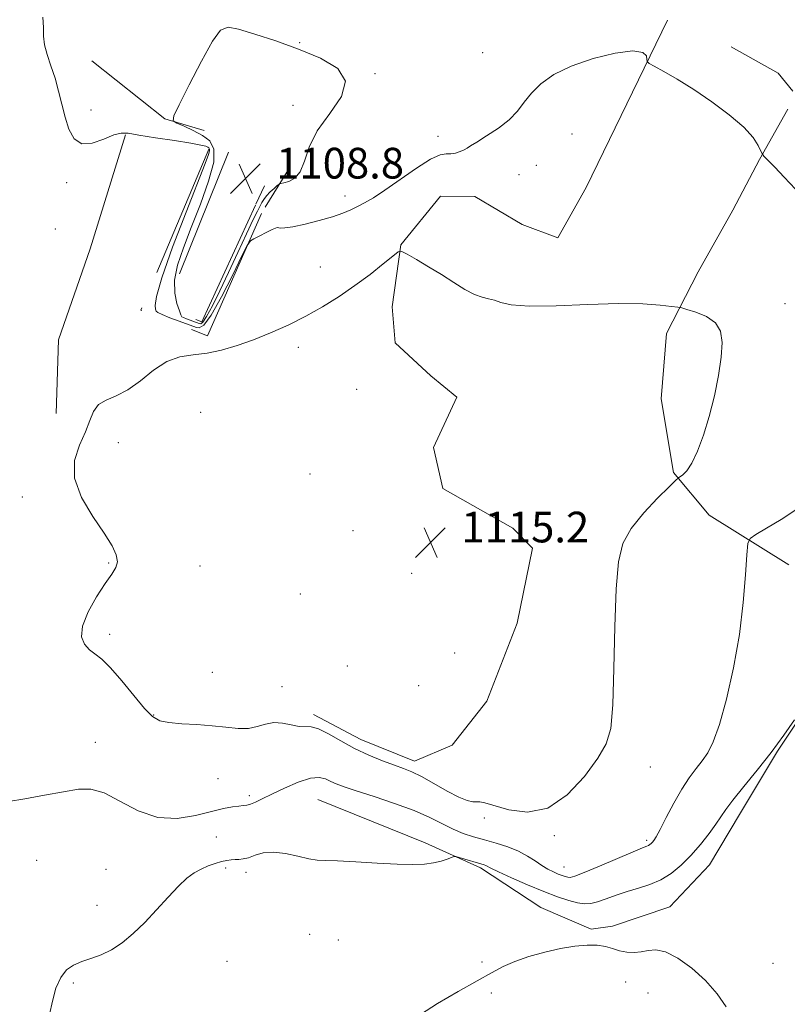
# Model space of a CAD drawing. Extents: x 2194800 to 2197700, y 297300 to 300200.
# Drawn here: x 2196138 to 2196338, y 299167 to 299424 of the extents above; entities that cross this region are included whole.
import ezdxf

# ---------------------------------------------------------------- set-up
doc = ezdxf.new("R2010")
doc.units = 0
doc.header["$MEASUREMENT"] = 0
for name, color, linetype, lineweight in [('BREAKLINE DTM HARD', 7, 'Continuous', 0), ('CONTOUR INDEX', 41, 'Continuous', 13), ('CONTOUR INDEX DEPRESSION', 41, 'Continuous', 13), ('CONTOUR INTERMEDIATE', 44, 'Continuous', 0), ('SPOT ELEVATION', 7, 'Continuous', 0), ('SPOT ELEVATION DTM', 2, 'Continuous', 13)]:
    doc.layers.add(name, color=color, linetype=linetype, lineweight=lineweight)
doc.styles.add('Style-WORKING', font='WORKING.shx')

# ---------------------------------------------------------------- blocks, each defined once
blk = doc.blocks.new('SPOT')
at = {"layer": 'SPOT ELEVATION'}
for p, q in [((-3.90999999968335, -3.909999999974389), (3.820000000298023, 3.809999999997672)), ((-1.649999999906868, 3.770000000018626), (1.720000000204891, -3.929999999993015))]:
    blk.add_line(p, q, dxfattribs=at)

msp = doc.modelspace()

# ---------------------------------------------------------------- linework, layer by layer
at = {"layer": 'BREAKLINE DTM HARD', "extrusion": (0.1238119681695447, 0.1093807121441576, 0.9862588181348854), "elevation": 305756.1169593612, "flags": 128}
msp.add_lwpolyline([(-1229642.914508722, -1818583.633775602), (-1229666.806978186, -1818587.991929211), (-1229675.860957605, -1818593.681740868)], dxfattribs=at)
at = {"layer": 'BREAKLINE DTM HARD', "extrusion": (0.007438512841885347, 0.01756862160024256, 0.9998179894669672), "elevation": 22708.36324916307, "flags": 128}
msp.add_lwpolyline([(-1905654.718003523, -1131741.824171337), (-1905654.718003523, -1131706.915707893)], dxfattribs=at)
at = {"layer": 'BREAKLINE DTM HARD', "elevation": 1108.84, "flags": 128}
for points in [[(2196192.6, 299389.06), (2196179.809, 299357.276)], [(2196199.765, 299375.468), (2196201.97, 299380.27)], [(2196184.108, 299345.444), (2196185.69, 299344.82), (2196199.645, 299375.207)]]:
    msp.add_lwpolyline(points, dxfattribs=at)
at = {"layer": 'BREAKLINE DTM HARD', "extrusion": (0.08542738879733046, 0.139873436517716, 0.986477360611988), "elevation": 230586.5632611443, "flags": 128}
msp.add_lwpolyline([(-1718241.052267815, -1381089.441224396), (-1718241.052267815, -1381100.338273583)], dxfattribs=at)
at = {"layer": 'BREAKLINE DTM HARD', "extrusion": (0.0006052090022624624, 0.0657874327642434, 0.9978334767947775), "elevation": 22133.25903148967, "flags": 128}
msp.add_lwpolyline([(-2193336.397361183, -318767.4119678357), (-2193340.532767345, -318765.8615853408), (-2193354.29936594, -318797.8884992271), (-2193354.334821671, -318797.9484230528)], dxfattribs=at)
at = {"layer": 'BREAKLINE DTM HARD', "extrusion": (-0.01549476249665688, 0.0268301086970018, 0.9995199135597447), "elevation": -24884.92748880273, "flags": 128}
msp.add_lwpolyline([(-2051510.242612371, 838725.1474917545), (-2051509.729192466, 838725.5348017092), (-2051509.93812866, 838725.7930083458)], dxfattribs=at)
at = {"layer": 'BREAKLINE DTM HARD'}
for points in [[(2196307.03, 299423.5, 1111.72), (2196285.8, 299379.81, 1112.83), (2196278.45, 299366.67, 1112.87), (2196269.11, 299370.16, 1112.96), (2196256.82, 299377.5, 1112.7), (2196247.87, 299377.58, 1113), (2196237.54, 299364.88, 1113.94), (2196235.28, 299348.72, 1114.66), (2196236.05, 299339.34, 1115.26), (2196245.35, 299330.75, 1115.09), (2196252.12, 299325.15, 1115.39), (2196246.05, 299312, 1115.39), (2196248.51, 299301.33, 1115.43), (2196266.74, 299290.96, 1115.43), (2196271.81, 299285.81, 1115.39), (2196267.81, 299266.25, 1115.34), (2196259.97, 299245.87, 1115.34), (2196250.93, 299234.45, 1114.75), (2196241.1, 299230.27, 1114.58), (2196227.1, 299235.92, 1114.66), (2196214.8, 299242.41, 1114.36)], [(2196339.67, 299404.92, 1111.34), (2196335.88, 299409.63, 1111.68), (2196323.58, 299416.55, 1111.68)], [(2196338.64, 299281.41, 1111.25), (2196317.88, 299294.37, 1112.7), (2196308.6, 299305.52, 1114.19), (2196305.35, 299324.71, 1114.66), (2196306.77, 299341.73, 1114.58), (2196315, 299357.85, 1113.21), (2196324.08, 299373.96, 1112.79), (2196331, 299387.1, 1112.11), (2196338.35, 299400.24, 1111)], [(2196165.81, 299393.59, 1112.11), (2196156.61, 299363.86, 1113.47), (2196148.32, 299340.08, 1113.38), (2196147.74, 299320.92, 1113.51)], [(2196215.89, 299220.26, 1110.91), (2196243.91, 299208.95, 1110.36), (2196258.33, 299202.44, 1109.68), (2196274.01, 299192.09, 1108.66), (2196287.16, 299186.44, 1108.15), (2196292.7, 299187.25, 1108.36), (2196307.65, 299192.23, 1108.7), (2196317.97, 299203.22, 1109.04), (2196325.74, 299216.36, 1109.38), (2196335.68, 299232.89, 1109.89), (2196344.73, 299246.44, 1109.89)]]:
    msp.add_polyline3d(points, dxfattribs=at)
at = {"layer": 'CONTOUR INDEX', "elevation": 1110, "flags": 128}
msp.add_lwpolyline([(2196146.007, 299164.1740000001), (2196146.717, 299167.645), (2196147.664, 299171.012), (2196148.886, 299173.835), (2196150.411, 299175.797), (2196152.241, 299177.078), (2196154.371, 299177.9830000001), (2196156.781, 299178.802), (2196159.397, 299179.7610000001), (2196162.134, 299181.0710000001), (2196164.926, 299182.903), (2196167.794, 299185.2729), (2196170.777, 299188.1620000001), (2196173.871, 299191.47), (2196176.885, 299194.7990000001), (2196179.58, 299197.672), (2196181.797, 299199.736), (2196183.687, 299201.1310000001), (2196185.48, 299202.121), (2196187.341, 299202.9230000001), (2196189.176, 299203.5710000001), (2196190.828, 299204.0540000001), (2196192.184, 299204.367), (2196193.313, 299204.54), (2196194.327, 299204.613), (2196195.343, 299204.64), (2196196.475, 299204.747), (2196197.842, 299205.0800000001), (2196199.553, 299205.694), (2196201.694, 299206.3089000001), (2196204.345, 299206.556), (2196207.488, 299206.1939000001), (2196210.721, 299205.4840000001), (2196213.545, 299204.814), (2196215.7, 299204.4720000001), (2196217.889, 299204.35), (2196221.054, 299204.241), (2196225.795, 299203.993), (2196231.344, 299203.675), (2196236.5921, 299203.414), (2196240.677, 299203.3150000001), (2196243.716, 299203.4071000001), (2196246.0741, 299203.698), (2196248.042, 299204.171), (2196249.615, 299204.704), (2196250.711, 299205.15), (2196251.34, 299205.3860000001), (2196251.852, 299205.389), (2196252.688, 299205.161), (2196259.268, 299203.2010000001), (2196259.69, 299203.039), (2196261.017, 299202.355), (2196262.991, 299201.4080000001), (2196266.364, 299199.8599), (2196270.562, 299198.003), (2196274.782, 299196.2320000001), (2196278.37, 299194.866), (2196281.263, 299193.92), (2196283.55, 299193.3320000001), (2196285.361, 299193.0580000001), (2196286.999, 299193.113), (2196288.811, 299193.5320000001), (2196291.062, 299194.311), (2196293.684, 299195.292), (2196296.529, 299196.2820000001), (2196299.461, 299197.1570000001), (2196302.393, 299198.079), (2196305.247, 299199.284), (2196307.967, 299200.9570000001), (2196310.578, 299203.095), (2196313.122, 299205.643), (2196315.5991, 299208.4990000001), (2196317.844, 299211.351), (2196319.649, 299213.84), (2196322.205, 299217.638), (2196324.05, 299220.095), (2196326.902, 299223.615), (2196330.418, 299227.915), (2196334.063, 299232.529), (2196337.3661, 299237.012), (2196340.104, 299241.03)], dxfattribs=at)
at = {"layer": 'CONTOUR INDEX DEPRESSION', "elevation": 1110, "flags": 128}
msp.add_lwpolyline([(2196202.534, 299377.654), (2196201.824, 299376.716), (2196201.337, 299375.905), (2196200.995, 299375.262), (2196200.684, 299374.709), (2196200.144, 299373.681), (2196199.082, 299371.4940000001), (2196197.308, 299367.7050000001), (2196195.049, 299362.845), (2196192.637, 299357.6840000001), (2196190.371, 299352.9230000001), (2196188.42, 299348.9731000001), (2196186.923, 299346.1740000001), (2196185.961, 299344.726), (2196185.3859, 299344.275), (2196184.994, 299344.328), (2196181.633, 299345.6), (2196180.888, 299345.8960000001), (2196180.465, 299346.1360000001), (2196180.189, 299346.6070000001), (2196179.81, 299347.666), (2196179.187, 299349.5870000001), (2196178.635, 299352.3050000001), (2196178.581, 299355.672), (2196179.351, 299359.5849), (2196180.863, 299364.1300000001), (2196182.932, 299369.437), (2196185.305, 299375.4610000001), (2196187.45, 299381.449), (2196188.766, 299386.471), (2196188.804, 299389.855), (2196187.719, 299391.9609000001), (2196185.819, 299393.411), (2196183.4449, 299394.698), (2196181.062, 299395.819), (2196179.17, 299396.645), (2196178.203, 299397.2450000001), (2196178.355, 299398.481), (2196179.754, 299401.4120000001), (2196182.371, 299406.6140000001), (2196185.541, 299412.7380000001), (2196188.442, 299417.9500000001), (2196190.544, 299420.8370000001), (2196192.502, 299421.67), (2196195.265, 299421.14), (2196199.523, 299419.8520000001), (2196204.925, 299418.061), (2196210.86, 299415.9340000001), (2196216.62, 299413.5760000001), (2196221.113, 299410.8470000001), (2196223.149, 299407.5430000001), (2196222.025, 299403.552), (2196218.984, 299399.1290000001), (2196215.752, 299394.6190000001), (2196213.656, 299390.365), (2196212.408, 299386.689), (2196211.317, 299383.9080000001), (2196209.873, 299382.2290000001), (2196208.3, 299381.404), (2196207.0029, 299381.074), (2196206.259, 299380.91), (2196205.826, 299380.713), (2196205.331, 299380.314), (2196204.505, 299379.596), (2196203.491, 299378.659), (2196202.534, 299377.654)], dxfattribs=at)
at = {"layer": 'CONTOUR INTERMEDIATE', "flags": 128}
for points, elevation in [([(2196340.36, 299379.4109), (2196337.461, 299382.5210000001), (2196334.9621, 299385.116), (2196332.129, 299388.019), (2196331.651, 299388.6570000001), (2196331.291, 299389.441), (2196330.64, 299390.8210000001), (2196329.299, 299392.865), (2196326.867, 299395.5440000001), (2196323.124, 299398.7670000001), (2196318.559, 299402.189), (2196313.841, 299405.403), (2196309.569, 299408.066), (2196306.063, 299410.09), (2196303.573, 299411.454), (2196302.237, 299412.203), (2196301.7429, 299412.666), (2196301.666, 299413.2390000001), (2196301.522, 299414.165), (2196300.57, 299415.0700000001), (2196298.01, 299415.425), (2196293.383, 299414.8370000001), (2196287.609, 299413.439), (2196281.952, 299411.4990000001), (2196277.4221, 299409.2610000001), (2196274.033, 299406.868), (2196271.545, 299404.4400000001), (2196269.669, 299402.0721), (2196267.928, 299399.765), (2196265.793, 299397.4940000001), (2196262.941, 299395.273), (2196259.872, 299393.2699000001), (2196257.289, 299391.693), (2196255.694, 299390.675), (2196254.77, 299390.0600000001), (2196254, 299389.6190000001), (2196252.979, 299389.181), (2196251.764, 299388.806), (2196250.525, 299388.6119), (2196249.318, 299388.601), (2196247.738, 299388.3150000001), (2196245.262, 299387.176), (2196241.596, 299384.841), (2196233.401, 299379.115), (2196230.365, 299377.15), (2196228.101, 299375.856), (2196226.252, 299374.914), (2196224.469, 299374.046), (2196222.406, 299373.1630000001), (2196219.722, 299372.219), (2196216.254, 299371.2070000001), (2196212.565, 299370.27), (2196209.399, 299369.589), (2196207.319, 299369.2870000001), (2196206.164, 299369.259), (2196205.263, 299369.3801000001), (2196204.834, 299369.252), (2196203.9671, 299368.8430000001), (2196199.217, 299366.4780000001), (2196198.314, 299365.917), (2196197.514, 299364.7490000001), (2196196.133, 299361.975), (2196193.724, 299357.056), (2196190.79, 299351.3050000001), (2196188.074, 299346.4990000001), (2196186.155, 299343.9610000001), (2196184.959, 299343.2069), (2196184.25, 299343.2990000001), (2196179.75, 299344.97), (2196177.349, 299345.8759), (2196175.337, 299346.675), (2196174.229, 299347.203), (2196173.799, 299347.6040000001), (2196173.634, 299348.096), (2196173.493, 299349.047), (2196173.819, 299351.415), (2196175.228, 299356.306), (2196178.059, 299364.236), (2196181.545, 299373.367), (2196186.546, 299386.115), (2196187.428, 299388.4330000001), (2196187.696, 299389.3540000001), (2196187.7, 299389.834), (2196187.531, 299390.139), (2196187.222, 299390.362), (2196186.694, 299390.5920000001), (2196185.4341, 299390.9080000001), (2196182.819, 299391.383), (2196178.547, 299392.0550000001), (2196173.597, 299392.8100000001), (2196169.272, 299393.498), (2196166.491, 299393.964), (2196164.652, 299394.0329), (2196162.772, 299393.524), (2196160.139, 299392.4241000001), (2196157.125, 299391.383), (2196154.373, 299391.215), (2196152.373, 299392.515), (2196151.012, 299394.997), (2196150.0249, 299398.1520000001), (2196149.176, 299401.539), (2196148.337, 299404.975), (2196147.4069, 299408.345), (2196146.345, 299411.539), (2196145.341, 299414.469), (2196144.642, 299417.052), (2196144.401, 299419.2930000001), (2196144.382, 299421.5501000001), (2196144.253, 299424.268)], 1112), ([(2196204.396, 299240.318), (2196206.697, 299240.149), (2196208.981, 299239.677), (2196211.003, 299239.2930000001), (2196214.184, 299239.2000000001), (2196216.091, 299238.689), (2196218.678, 299237.3850000001), (2196221.854, 299235.545), (2196225.423, 299233.574), (2196229.164, 299231.813), (2196232.754, 299230.35), (2196235.846, 299229.209), (2196238.2491, 299228.3530000001), (2196240.399, 299227.487), (2196242.894, 299226.2550000001), (2196246.115, 299224.449), (2196249.603, 299222.4610000001), (2196252.684, 299220.8300000001), (2196254.852, 299219.9570000001), (2196256.259, 299219.6730000001), (2196257.224, 299219.6701), (2196258.1099, 299219.655), (2196259.459, 299219.4010000001), (2196265.692, 299217.5600000001), (2196270.549, 299216.9330000001), (2196275.814, 299217.985), (2196280.908, 299221.4460000001), (2196285.392, 299226.284), (2196288.865, 299231.025), (2196291.056, 299234.751), (2196292.228, 299238.7660000001), (2196292.78, 299244.9290000001), (2196293.067, 299254.371), (2196293.2889, 299265.302), (2196293.605, 299275.2070000001), (2196294.207, 299282.21), (2196295.414, 299287.0050000001), (2196297.578, 299290.926), (2196300.832, 299294.974), (2196304.434, 299298.817), (2196307.422, 299301.7870000001), (2196309.104, 299303.425), (2196309.858, 299304.1070000001), (2196311.05, 299304.899), (2196312.081, 299305.949), (2196313.37, 299307.922), (2196314.851, 299311.0710000001), (2196316.407, 299315.235), (2196317.9041, 299320.148), (2196319.223, 299325.5050000001), (2196320.277, 299330.8300000001), (2196320.994, 299335.606), (2196321.266, 299339.431), (2196320.864, 299342.3590000001), (2196319.526, 299344.5590000001), (2196317.169, 299346.182), (2196314.423, 299347.3161000001), (2196312.099, 299348.029), (2196310.72, 299348.409), (2196309.676, 299348.616), (2196308.073, 299348.827), (2196305.137, 299349.1570000001), (2196300.586, 299349.4680000001), (2196294.259, 299349.561), (2196286.289, 299349.3210000001), (2196277.979, 299348.987), (2196270.929, 299348.882), (2196266.3151, 299349.2290000001), (2196263.622, 299349.84), (2196261.918, 299350.426), (2196260.389, 299350.802), (2196258.72, 299351.1951000001), (2196256.715, 299351.9350000001), (2196254.23, 299353.263), (2196251.319, 299355.057), (2196248.086, 299357.1040000001), (2196244.6981, 299359.1850000001), (2196241.573, 299361.052), (2196239.195, 299362.4521000001), (2196237.827, 299363.154), (2196236.849, 299363.0220000001), (2196235.424, 299361.943), (2196232.917, 299359.89), (2196229.507, 299357.187), (2196225.574, 299354.242), (2196221.435, 299351.399), (2196217.154, 299348.7340000001), (2196212.729, 299346.2540000001), (2196208.1781, 299343.9730000001), (2196203.605, 299341.917), (2196199.134, 299340.116), (2196194.866, 299338.6020000001), (2196190.827, 299337.4280000001), (2196187.018, 299336.65), (2196183.428, 299336.221), (2196179.973, 299335.676), (2196176.555, 299334.4460000001), (2196173.108, 299332.189), (2196169.695, 299329.459), (2196166.411, 299327.034), (2196163.3699, 299325.4661), (2196160.752, 299324.3901000001), (2196158.755, 299323.213), (2196157.461, 299321.4500000001), (2196156.491, 299319.057), (2196155.348, 299316.0980000001), (2196153.778, 299312.621), (2196152.5, 299308.618), (2196152.474, 299304.064), (2196154.316, 299299.0380000001), (2196157.266, 299294.0379000001), (2196160.217, 299289.6680000001), (2196162.272, 299286.378), (2196163.3699, 299284.008), (2196163.656, 299282.248), (2196163.253, 299280.752), (2196162.191, 299279.039), (2196160.477, 299276.5930000001), (2196158.2301, 299273.111), (2196156.028, 299269.148), (2196154.562, 299265.4730000001), (2196154.332, 299262.686), (2196155.081, 299260.715), (2196156.357, 299259.319), (2196157.826, 299258.2010000001), (2196159.595, 299256.828), (2196161.888, 299254.611), (2196164.8, 299251.22), (2196167.916, 299247.362), (2196170.698, 299244.0040000001), (2196172.806, 299241.878), (2196174.715, 299240.784), (2196177.102, 299240.286), (2196180.439, 299240.001), (2196184.379, 299239.768), (2196188.373, 299239.476), (2196191.967, 299239.077), (2196195.095, 299238.762), (2196197.791, 299238.7830000001), (2196200.114, 299239.2770000001), (2196202.246, 299239.931), (2196204.396, 299240.318)], 1114), ([(2196135.314, 299219.748), (2196139.526, 299220.4340000001), (2196144.675, 299221.3470000001), (2196149.609, 299222.2561000001), (2196153.493, 299222.905), (2196156.767, 299222.9330000001), (2196160.188, 299221.9500000001), (2196164.338, 299219.8080000001), (2196169.099, 299217.329), (2196174.178, 299215.5760000001), (2196179.274, 299215.3091000001), (2196184.047, 299216.084), (2196188.147, 299217.155), (2196191.314, 299217.92), (2196193.633, 299218.3470000001), (2196195.282, 299218.551), (2196196.448, 299218.6460000001), (2196197.386, 299218.759), (2196198.362, 299219.018), (2196199.636, 299219.54), (2196201.425, 299220.39), (2196203.9349, 299221.623), (2196207.231, 299223.2050000001), (2196210.798, 299224.7550000001), (2196213.9791, 299225.802), (2196216.286, 299226.0170000001), (2196217.92, 299225.616), (2196219.2529, 299224.9560000001), (2196220.683, 299224.301), (2196222.723, 299223.546), (2196225.913, 299222.497), (2196230.541, 299221.0210000001), (2196235.89, 299219.247), (2196240.991, 299217.3690000001), (2196245.0969, 299215.561), (2196251.1471, 299212.5260000001), (2196253.796, 299211.4230000001), (2196256.472, 299210.5220000001), (2196259.298, 299209.697), (2196262.336, 299208.838), (2196265.387, 299207.8831), (2196268.188, 299206.7810000001), (2196270.5421, 299205.5170000001), (2196272.517, 299204.214), (2196274.245, 299203.0269000001), (2196275.8319, 299202.078), (2196277.268, 299201.3580000001), (2196278.5169, 299200.8211000001), (2196279.551, 299200.4280000001), (2196280.386, 299200.155), (2196281.045, 299199.986), (2196281.667, 299199.9500000001), (2196282.839, 299200.268), (2196285.261, 299201.21), (2196289.3, 299202.9020000001), (2196298.045, 299206.618), (2196300.4819, 299207.6200000001), (2196301.621, 299208.068), (2196302.102, 299208.2720000001), (2196302.457, 299208.49), (2196302.797, 299208.769), (2196303.129, 299209.101), (2196303.493, 299209.557), (2196304.075, 299210.5110000001), (2196305.094, 299212.417), (2196306.687, 299215.524), (2196308.661, 299219.2830000001), (2196310.738, 299222.941), (2196312.686, 299225.915), (2196314.461, 299228.2980000001), (2196316.061, 299230.3520000001), (2196317.515, 299232.436), (2196318.956, 299235.295), (2196320.544, 299239.7720000001), (2196322.3641, 299246.409), (2196324.194, 299254.556), (2196325.74, 299263.264), (2196326.776, 299271.613), (2196327.376, 299278.8050000001), (2196327.687, 299284.069), (2196327.918, 299286.9610000001), (2196328.531, 299288.329), (2196330.051, 299289.3470000001), (2196332.843, 299290.9680000001), (2196336.633, 299293.2749000001), (2196340.987, 299296.1310000001)], 1112), ([(2196242.637, 299164.149), (2196247.121, 299167.073), (2196252.4561, 299170.15), (2196257.4301, 299172.925), (2196261.168, 299175.061), (2196264.152, 299176.6830000001), (2196267.201, 299178.0320000001), (2196270.92, 299179.295), (2196275.064, 299180.4350000001), (2196279.173, 299181.362), (2196282.864, 299181.997), (2196286.046, 299182.307), (2196288.705, 299182.2719000001), (2196290.868, 299181.9060000001), (2196292.723, 299181.361), (2196294.503, 299180.827), (2196296.384, 299180.4649), (2196298.315, 299180.3420000001), (2196300.19, 299180.5000000001), (2196301.98, 299180.8850000001), (2196303.953, 299181.068), (2196306.453, 299180.525), (2196309.689, 299178.873), (2196313.33, 299176.29), (2196316.91, 299173.0970000001), (2196319.997, 299169.6190000001), (2196322.2971, 299166.213)], 1108)]:
    msp.add_lwpolyline(points, dxfattribs=dict(at, elevation=elevation))
at = {"layer": 'SPOT ELEVATION DTM'}
for p in [(2196211.13, 299417.63, 1110.06), (2196258.86, 299414.99, 1110.98), (2196230.79, 299409.55, 1110.07), (2196209.39, 299401.27, 1109.38), (2196156.79, 299400.01, 1111.45), (2196247.23, 299393.19, 1111.67), (2196282.13, 299393.74, 1113.01), (2196272.8, 299385.63, 1112.69), (2196268.3, 299383.15, 1112.62), (2196150.48, 299381.06, 1112.37), (2196222.99, 299377.65, 1111.46), (2196147.46, 299369.01, 1113.12), (2196216.58, 299359.1, 1113.36), (2196337.63, 299349.51, 1113.35), (2196210.79, 299338.16, 1114.38), (2196226.04, 299327.19, 1115.22), (2196185.38, 299321.19, 1115.05), (2196163.91, 299313.28, 1114.43), (2196213.87, 299305.12, 1114.73), (2196138.86, 299299.1, 1113.7), (2196225.02, 299290.32, 1114.8), (2196161.4, 299281.9, 1113.9), (2196185.15, 299281.17, 1114.63), (2196240.31, 299279.26, 1114.99), (2196211.36, 299273.81, 1114.79), (2196161.65, 299263.36, 1114.44), (2196251.56, 299258.43, 1115.47), (2196223.58, 299255.1, 1114.95), (2196188.38, 299253.41, 1114.68), (2196206.54, 299249.64, 1114.67), (2196242.16, 299249.94, 1115.06), (2196173.09, 299242.31, 1114.11), (2196157.89, 299235.17, 1112.56), (2196302.56, 299228.72, 1113.5), (2196189.88, 299225.64, 1113.3), (2196198.01, 299221.21, 1112.37), (2196259.31, 299215.39, 1113.78), (2196277.57, 299210.83, 1113.88), (2196189.49, 299210.5, 1110.78), (2196301.63, 299209.62, 1112.3), (2196142.65, 299204.43, 1111.19), (2196160.7, 299202.01, 1110.89), (2196191.91, 299202.42, 1109.76), (2196197.18, 299201.29, 1109.54), (2196280.03, 299202.68, 1112.81), (2196158.38, 299192.65, 1110.46), (2196213.74, 299185.08, 1108.92), (2196221.22, 299183.62, 1108.79), (2196192.22, 299178.09, 1109.18), (2196258.64, 299177.88, 1108.35), (2196334.52, 299177.56, 1108.96), (2196152.19, 299172.39, 1109.82), (2196296.1, 299172.69, 1107.58), (2196261.07, 299169.8, 1107.61), (2196301.93, 299169.76, 1107.1)]:
    msp.add_point(p, dxfattribs=at)

# ---------------------------------------------------------------- block references
at = {"layer": 'SPOT ELEVATION'}
for p in [(2196197.051, 299382.173, 1108.84), (2196245.299, 299287.286, 1115.169)]:
    msp.add_blockref('SPOT', p, dxfattribs=at)

# ---------------------------------------------------------------- texts
at = {"layer": 'SPOT ELEVATION', "style": 'Style-WORKING'}
for s, p in [('1108.8', (2196205.051, 299382.173, 1108.84)), ('1115.2', (2196253.299, 299287.286, 1115.169))]:
    msp.add_text(s, height=8.000000000000002, dxfattribs=at).set_placement(p)

doc.saveas('drawing.dxf')
